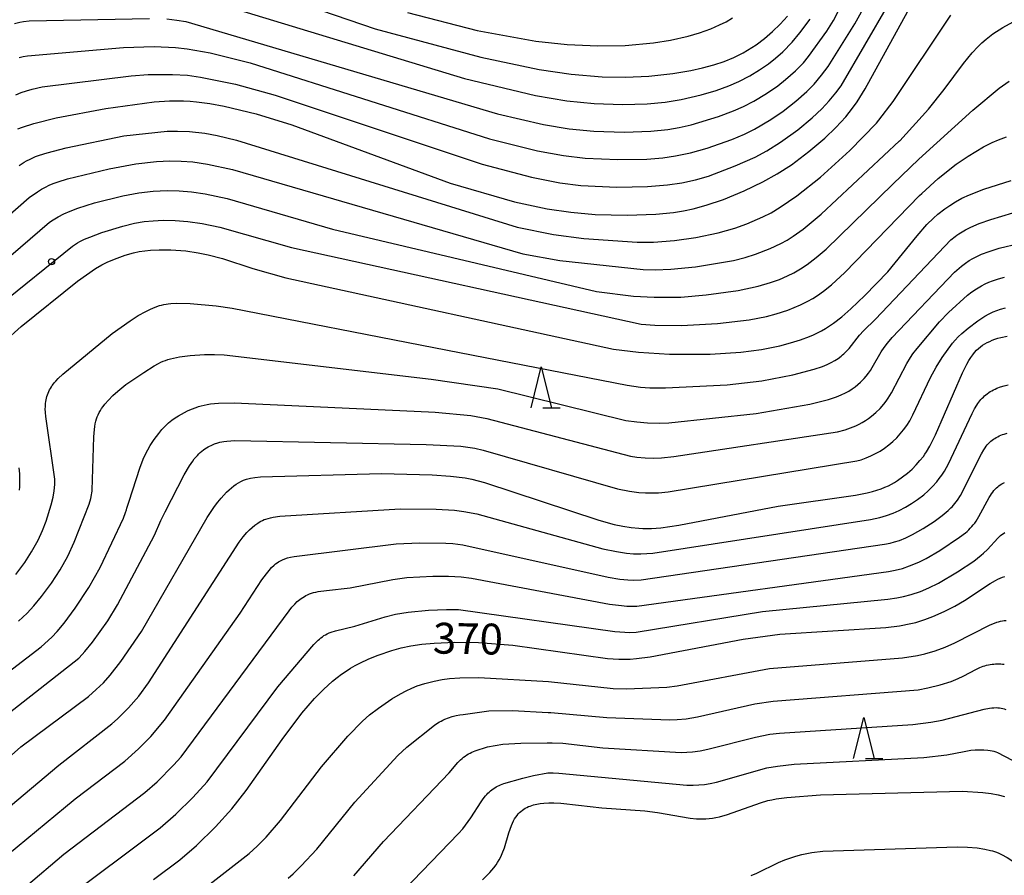
# Model space of a CAD drawing. Extents: x -18000 to -16000, y 85500 to 87000.
# Drawn here: x -17551 to -17431, y 86732 to 86836 of the extents above; entities that cross this region are included whole.
import ezdxf
from ezdxf.enums import TextEntityAlignment as Align

# ---------------------------------------------------------------- set-up
doc = ezdxf.new("R2010")
doc.units = 0
for name, color, linetype in [('6332000', 3, 'Continuous'), ('7101000', 2, 'Continuous'), ('7102000', 6, 'Continuous'), ('7312000', 1, 'Continuous')]:
    doc.layers.add(name, color=color, linetype=linetype)
doc.styles.add('PlotAnnotation', font='MS Gothic.ttf')

# ---------------------------------------------------------------- blocks, each defined once
blk = doc.blocks.new('633200')
at = {"layer": '6332000'}
for points in [[(-0.5, -1), (0, 1), (0.5, -1)], [(0.08, -1), (0.92, -1)]]:
    blk.add_lwpolyline(points, dxfattribs=at)
blk = doc.blocks.new('731200')
at = {"layer": '7312000'}
blk.add_circle((0, 0), 0.15, dxfattribs=at)

msp = doc.modelspace()

# ---------------------------------------------------------------- linework, layer by layer
at = {"layer": '7101000', "flags": 128}
for points in [[(-17525.35, 86841.32), (-17507.3, 86835.13), (-17494.45, 86831.68), (-17487.36, 86830.19), (-17483.46, 86829.6), (-17479.69, 86829.3), (-17476.86, 86829.25), (-17474.02, 86829.36), (-17471.09, 86829.67), (-17468.9, 86830.04), (-17467.48, 86830.36), (-17466.13, 86830.73), (-17464.86, 86831.16), (-17463.67, 86831.65), (-17463.1, 86831.92), (-17462.55, 86832.21), (-17462.01, 86832.52), (-17461.48, 86832.85), (-17460.96, 86833.19), (-17459.96, 86833.95), (-17458.98, 86834.78), (-17458.05, 86835.69), (-17457.17, 86836.68)], [(-17550.77, 86822.94), (-17550.2, 86823.16), (-17548.86, 86823.59), (-17546.14, 86824.28), (-17540.09, 86825.44), (-17534.22, 86826.23), (-17532.34, 86826.35), (-17530.65, 86826.36), (-17529.84, 86826.32), (-17529.05, 86826.25), (-17527.43, 86826.04), (-17525.7, 86825.72), (-17521.81, 86824.77), (-17517.45, 86823.45), (-17498.19, 86816.37), (-17490.38, 86814.1), (-17486.41, 86813.24), (-17483.5, 86812.81), (-17480.54, 86812.55), (-17476.65, 86812.45), (-17473.17, 86812.57), (-17471.03, 86812.79), (-17469.79, 86812.99), (-17468.65, 86813.23), (-17467.05, 86813.67), (-17464.95, 86814.38), (-17462.44, 86815.4), (-17460.15, 86816.51), (-17458.42, 86817.48), (-17456.69, 86818.6), (-17454.55, 86820.19), (-17452.61, 86821.83), (-17451.26, 86823.13), (-17450.07, 86824.43), (-17449.25, 86825.46), (-17448.68, 86826.26), (-17447.71, 86827.81), (-17441.67, 86838.86)], [(-17552.46, 86797.04), (-17550.38, 86798.91), (-17543.52, 86804.42), (-17541.32, 86805.96), (-17540.57, 86806.41), (-17540.24, 86806.58), (-17539.93, 86806.73), (-17539.02, 86807.11), (-17537.72, 86807.58), (-17536.7, 86807.87), (-17536.01, 86808.02), (-17535.32, 86808.13), (-17534.63, 86808.21), (-17533.59, 86808.25), (-17532.19, 86808.23), (-17530.36, 86808.1), (-17528.83, 86807.89), (-17527.62, 86807.65), (-17525.88, 86807.19), (-17522.2, 86805.99), (-17518.17, 86804.82), (-17478.34, 86796.15), (-17475.29, 86795.78), (-17471.5, 86795.56), (-17466.58, 86795.57), (-17462.82, 86795.81), (-17460.31, 86796.13), (-17458.09, 86796.57), (-17456.78, 86796.91), (-17455.58, 86797.28), (-17454.5, 86797.68), (-17453.99, 86797.9), (-17453.5, 86798.14), (-17453.01, 86798.39), (-17452.53, 86798.67), (-17452.05, 86798.98), (-17451.56, 86799.32), (-17450.54, 86800.11), (-17449.45, 86801.05), (-17447.73, 86802.68), (-17444.97, 86805.58), (-17441.37, 86809.96), (-17440.19, 86811.31), (-17439.39, 86812.1), (-17438.86, 86812.57), (-17438.03, 86813.22), (-17437.42, 86813.65), (-17436.73, 86814.08), (-17435.94, 86814.51), (-17435, 86814.95), (-17433.29, 86815.62), (-17429.96, 86816.69)], [(-17557.64, 86741.38), (-17550.42, 86747.77), (-17542.2, 86753.93), (-17541.25, 86754.75), (-17540.38, 86755.59), (-17539.55, 86756.51), (-17538.25, 86758.16), (-17535.76, 86761.81), (-17527.74, 86775.67), (-17526.85, 86777.01), (-17526.44, 86777.55), (-17526.07, 86778.02), (-17525.72, 86778.42), (-17525.39, 86778.76), (-17525.08, 86779.06), (-17524.78, 86779.31), (-17524.5, 86779.53), (-17524.22, 86779.73), (-17523.95, 86779.9), (-17523.66, 86780.06), (-17523.34, 86780.21), (-17522.96, 86780.33), (-17522.5, 86780.45), (-17521.94, 86780.55), (-17521.26, 86780.64), (-17506.54, 86781.02), (-17500.37, 86780.88), (-17498.16, 86780.72), (-17496.37, 86780.49), (-17495.57, 86780.34), (-17494.03, 86779.96), (-17480.12, 86775.35), (-17478.24, 86774.85), (-17477.17, 86774.63), (-17476.18, 86774.47), (-17475.23, 86774.37), (-17474.75, 86774.35), (-17474.24, 86774.34), (-17473.72, 86774.35), (-17472.55, 86774.43), (-17470.37, 86774.74), (-17458.28, 86777.05), (-17448.88, 86778.38), (-17447.45, 86778.68), (-17446.83, 86778.84), (-17446.27, 86779.01), (-17445.77, 86779.18), (-17445.31, 86779.36), (-17444.89, 86779.55), (-17444.5, 86779.75), (-17444.14, 86779.95), (-17443.79, 86780.17), (-17443.15, 86780.61), (-17442.55, 86781.09), (-17442, 86781.58), (-17441.5, 86782.08), (-17441.05, 86782.6), (-17440.63, 86783.12), (-17440.44, 86783.4), (-17440.24, 86783.69), (-17439.84, 86784.38), (-17439.17, 86785.72), (-17435.87, 86793.3), (-17435.35, 86794.34), (-17435.1, 86794.77), (-17434.86, 86795.15), (-17434.63, 86795.48), (-17434.4, 86795.77), (-17434.16, 86796.03), (-17433.93, 86796.25), (-17433.68, 86796.46), (-17433.42, 86796.64), (-17433.15, 86796.81), (-17432.87, 86796.97), (-17432.56, 86797.11), (-17432.25, 86797.25), (-17431.92, 86797.37), (-17431.57, 86797.48), (-17431.21, 86797.58), (-17430.43, 86797.75)], [(-17550.59, 86779.01), (-17550.56, 86779.42), (-17550.54, 86779.83), (-17550.53, 86780.23), (-17550.56, 86781), (-17550.64, 86781.73)], [(-17534.27, 86731.64), (-17531.09, 86734.04), (-17529.06, 86735.79), (-17526.74, 86738.06), (-17524.76, 86740.26), (-17522.99, 86742.47), (-17518.65, 86748.66), (-17516.24, 86751.87), (-17514.68, 86753.66), (-17513.6, 86754.76), (-17512.51, 86755.76), (-17511.96, 86756.21), (-17511.41, 86756.62), (-17510.85, 86757.01), (-17510.3, 86757.36), (-17509.74, 86757.68), (-17509.19, 86757.98), (-17508.08, 86758.5), (-17506.97, 86758.95), (-17505.31, 86759.5), (-17504.17, 86759.81), (-17502.96, 86760.06), (-17501.64, 86760.26), (-17500.16, 86760.4), (-17497.61, 86760.5), (-17494.74, 86760.46), (-17490.57, 86760.16), (-17479.07, 86758.54), (-17477.68, 86758.45), (-17476.99, 86758.44), (-17476.28, 86758.47), (-17475.53, 86758.52), (-17473.87, 86758.73), (-17462.56, 86760.88), (-17458.07, 86761.48), (-17445.21, 86762.29), (-17443.53, 86762.51), (-17442.14, 86762.78), (-17441.53, 86762.93), (-17440.44, 86763.27), (-17439.46, 86763.64), (-17438.1, 86764.24), (-17436.82, 86764.9), (-17435.63, 86765.59), (-17432.49, 86767.66), (-17431.87, 86768.02), (-17431.57, 86768.17), (-17431.27, 86768.3), (-17430.99, 86768.41), (-17430.7, 86768.51)], [(-17494.27, 86731.59), (-17493.37, 86732.49), (-17492.87, 86733.06), (-17492.6, 86733.42), (-17492.42, 86733.71), (-17492.23, 86734.03), (-17492.05, 86734.39), (-17491.86, 86734.8), (-17491.59, 86735.52), (-17491.04, 86737.31), (-17490.72, 86738.23), (-17490.61, 86738.51), (-17490.48, 86738.77), (-17490.35, 86739.01), (-17490.21, 86739.23), (-17490.06, 86739.44), (-17489.91, 86739.62), (-17489.75, 86739.79), (-17489.58, 86739.94), (-17489.41, 86740.08), (-17489.23, 86740.2), (-17489.05, 86740.31), (-17488.86, 86740.41), (-17488.66, 86740.51), (-17488.47, 86740.59), (-17488.27, 86740.66), (-17488.06, 86740.72), (-17487.86, 86740.78), (-17487.65, 86740.82), (-17487.23, 86740.9), (-17486.81, 86740.95), (-17486.19, 86740.99), (-17485.57, 86740.99), (-17484.74, 86740.94), (-17482.59, 86740.71), (-17479.75, 86740.35), (-17474.52, 86740.01), (-17472.98, 86739.82), (-17468.99, 86739.12), (-17468.23, 86739.04), (-17467.85, 86739.02), (-17467.47, 86739.01), (-17467.09, 86739.03), (-17466.69, 86739.06), (-17466.29, 86739.11), (-17465.86, 86739.19), (-17465.42, 86739.29), (-17464.47, 86739.56), (-17460.44, 86740.97), (-17459.53, 86741.24), (-17459.05, 86741.36), (-17458.52, 86741.46), (-17457.24, 86741.64), (-17453.14, 86741.96), (-17435.86, 86742.39), (-17433.39, 86742.23), (-17432.4, 86742.11), (-17431.53, 86741.95), (-17430.77, 86741.76)]]:
    msp.add_lwpolyline(points, dxfattribs=at)
at = {"layer": '7102000', "flags": 128}
for points in [[(-17532.67, 86836.32), (-17531.43, 86836.19), (-17530.35, 86836.01), (-17492.43, 86824.78), (-17486.85, 86823.49), (-17483.7, 86822.96), (-17480.7, 86822.67), (-17477.02, 86822.57), (-17473.77, 86822.68), (-17471.71, 86822.89), (-17470.33, 86823.11), (-17468.89, 86823.44), (-17465.57, 86824.45), (-17463.72, 86825.14), (-17462.52, 86825.67), (-17461.26, 86826.32), (-17459.71, 86827.26), (-17458.33, 86828.21), (-17457.39, 86828.95), (-17456.18, 86830.03), (-17455.23, 86831), (-17454.59, 86831.74), (-17452.39, 86834.83), (-17451.58, 86836.12), (-17442.94, 86853.04)], [(-17550.63, 86831.62), (-17550.14, 86831.74), (-17549.6, 86831.84), (-17537.92, 86832.87), (-17534.21, 86832.96), (-17531.6, 86832.86), (-17530.17, 86832.71), (-17527.37, 86832.19), (-17522.52, 86830.98), (-17493.4, 86821.73), (-17487.57, 86820.28), (-17484.4, 86819.7), (-17481.76, 86819.39), (-17477.8, 86819.22), (-17474.28, 86819.29), (-17472.32, 86819.44), (-17470.79, 86819.66), (-17468.96, 86820.04), (-17466.94, 86820.6), (-17463.94, 86821.66), (-17462.39, 86822.31), (-17461.17, 86822.93), (-17459.2, 86824.1), (-17457.7, 86825.12), (-17456.15, 86826.32), (-17454.81, 86827.51), (-17453.93, 86828.4), (-17453.01, 86829.47), (-17452.2, 86830.55), (-17448.97, 86835.73), (-17441.07, 86850.05)], [(-17551.01, 86827.11), (-17550.39, 86827.37), (-17549.75, 86827.59), (-17549.06, 86827.79), (-17547.84, 86828.05), (-17537.01, 86829.42), (-17534.93, 86829.57), (-17531.96, 86829.58), (-17530.14, 86829.47), (-17528.56, 86829.26), (-17524.3, 86828.39), (-17519.47, 86827.07), (-17494.32, 86818.66), (-17488.3, 86817.08), (-17484.84, 86816.4), (-17482.3, 86816.08), (-17477.93, 86815.87), (-17474.17, 86815.93), (-17471.77, 86816.13), (-17470.02, 86816.39), (-17468.33, 86816.77), (-17466.75, 86817.22), (-17463.54, 86818.44), (-17461.11, 86819.53), (-17459.67, 86820.3), (-17458.01, 86821.33), (-17455.92, 86822.85), (-17454.17, 86824.29), (-17452.97, 86825.41), (-17452.08, 86826.35), (-17451.27, 86827.33), (-17450.63, 86828.19), (-17442.01, 86843.09)], [(-17529.71, 86839.23), (-17496.44, 86829.07), (-17487.82, 86827.02), (-17484, 86826.36), (-17480.69, 86826.03), (-17477.24, 86825.92), (-17474.21, 86826.02), (-17472.02, 86826.22), (-17470.09, 86826.52), (-17467.68, 86827.08), (-17465.85, 86827.63), (-17464.31, 86828.19), (-17463.09, 86828.72), (-17461.75, 86829.41), (-17460.56, 86830.13), (-17459.48, 86830.88), (-17458.62, 86831.55), (-17457.74, 86832.34), (-17456.59, 86833.52), (-17455.64, 86834.63), (-17454.4, 86836.3)], [(-17550.61, 86818.5), (-17550, 86818.91), (-17549.75, 86819.06), (-17549.3, 86819.29), (-17548.65, 86819.58), (-17548.15, 86819.77), (-17547.22, 86820.06), (-17544.92, 86820.66), (-17537.89, 86822.11), (-17532.64, 86822.66), (-17531.35, 86822.69), (-17529.91, 86822.63), (-17528.04, 86822.42), (-17526.53, 86822.15), (-17524.19, 86821.58), (-17490.05, 86810.99), (-17485.61, 86810.09), (-17481.94, 86809.61), (-17475.43, 86809.18), (-17473.47, 86809.19), (-17470.91, 86809.39), (-17468.3, 86809.75), (-17465.61, 86810.3), (-17463.58, 86810.87), (-17462.09, 86811.41), (-17460.14, 86812.24), (-17459.16, 86812.75), (-17458.06, 86813.42), (-17456.03, 86814.83), (-17453.14, 86817.09), (-17449.58, 86820.31), (-17446.34, 86823.64), (-17446.03, 86824), (-17444.29, 86826.27), (-17437.3, 86836.79)], [(-17503.4, 86837.1), (-17494.89, 86834.92), (-17487.76, 86833.62), (-17483.96, 86833.21), (-17480.24, 86833.05), (-17476.89, 86833.11), (-17473.47, 86833.42), (-17471.41, 86833.73), (-17469.24, 86834.22), (-17467.85, 86834.62), (-17466.48, 86835.12), (-17465.41, 86835.59), (-17464.62, 86835.99), (-17463.84, 86836.46)], [(-17560.48, 86804.92), (-17549.39, 86814.6), (-17548.41, 86815.3), (-17547.9, 86815.61), (-17547.43, 86815.87), (-17546.97, 86816.09), (-17546.47, 86816.3), (-17545.88, 86816.52), (-17544.74, 86816.86), (-17539.66, 86818.11), (-17536.44, 86818.69), (-17533.93, 86818.98), (-17532.31, 86819.06), (-17530.9, 86819.04), (-17529.5, 86818.93), (-17527.71, 86818.67), (-17524.67, 86818.02), (-17489.35, 86807.76), (-17484.84, 86806.93), (-17474.7, 86805.83), (-17473.27, 86805.81), (-17471.33, 86805.89), (-17468.36, 86806.19), (-17463.74, 86806.94), (-17462.31, 86807.29), (-17461.03, 86807.7), (-17459.26, 86808.4), (-17457.97, 86809), (-17457.2, 86809.43), (-17456.45, 86809.9), (-17455.26, 86810.76), (-17453.06, 86812.58), (-17443.53, 86821.49), (-17443.51, 86821.52), (-17440, 86825.35), (-17438.1, 86827.73), (-17435.76, 86830.92), (-17434.69, 86832.21), (-17434.01, 86832.94), (-17433.51, 86833.43), (-17432.97, 86833.88), (-17432.16, 86834.5), (-17430.97, 86835.27), (-17429.72, 86835.98)], [(-17551.19, 86835.79), (-17550.55, 86835.94), (-17550.11, 86836.01), (-17549.42, 86836.08), (-17534.77, 86836.39)], [(-17557.55, 86802.49), (-17546.93, 86811.6), (-17546.48, 86811.91), (-17545.88, 86812.26), (-17545.21, 86812.61), (-17544.43, 86812.96), (-17543.47, 86813.32), (-17541.47, 86813.95), (-17538.03, 86814.83), (-17536.07, 86815.18), (-17534.33, 86815.37), (-17532.63, 86815.45), (-17531.16, 86815.42), (-17529.65, 86815.29), (-17528.01, 86815.04), (-17525.31, 86814.47), (-17512.5, 86810.74), (-17480.39, 86803.17), (-17475.88, 86802.6), (-17473.39, 86802.47), (-17470.15, 86802.5), (-17467.06, 86802.76), (-17463.17, 86803.3), (-17460.74, 86803.82), (-17459.21, 86804.26), (-17458.15, 86804.63), (-17457.16, 86805.06), (-17456.37, 86805.46), (-17455.58, 86805.92), (-17454.76, 86806.46), (-17453.66, 86807.29), (-17452.45, 86808.34), (-17444.34, 86816.24), (-17441.2, 86819.25), (-17434.63, 86825.25), (-17431.39, 86827.9), (-17430.19, 86828.77)], [(-17553.21, 86801.38), (-17544.12, 86808.69), (-17543.51, 86809.08), (-17543.23, 86809.24), (-17542.66, 86809.52), (-17542.03, 86809.79), (-17540.56, 86810.34), (-17538.03, 86811.14), (-17536.61, 86811.47), (-17535.42, 86811.67), (-17534.34, 86811.78), (-17533.11, 86811.83), (-17531.64, 86811.81), (-17530.09, 86811.69), (-17528.37, 86811.43), (-17526.21, 86810.98), (-17517.51, 86808.53), (-17474.94, 86799.18), (-17473.28, 86799.08), (-17470.07, 86799.04), (-17465.69, 86799.29), (-17461.82, 86799.73), (-17459.71, 86800.13), (-17458.55, 86800.44), (-17457.11, 86800.92), (-17455.58, 86801.54), (-17454.67, 86801.98), (-17454.06, 86802.32), (-17453.49, 86802.68), (-17452.76, 86803.2), (-17451.82, 86803.97), (-17450.17, 86805.47), (-17441.09, 86814.84), (-17440.8, 86815.09), (-17438.82, 86816.91), (-17436.62, 86818.65), (-17435.18, 86819.63), (-17433.31, 86820.75), (-17432.28, 86821.29), (-17431.48, 86821.64), (-17430.51, 86822)], [(-17551.03, 86768.73), (-17549.94, 86770.22), (-17549.12, 86771.5), (-17548.33, 86772.93), (-17547.77, 86774.12), (-17547.35, 86775.22), (-17546.73, 86777.21), (-17546.5, 86778.16), (-17546.38, 86778.92), (-17546.3, 86779.69), (-17546.28, 86780.2), (-17546.28, 86780.36), (-17547.38, 86787.95), (-17547.43, 86788.44), (-17547.45, 86788.9), (-17547.44, 86789.13), (-17547.43, 86789.35), (-17547.41, 86789.57), (-17547.38, 86789.79), (-17547.35, 86790), (-17547.3, 86790.21), (-17547.24, 86790.41), (-17547.18, 86790.61), (-17547.1, 86790.81), (-17547.02, 86791.01), (-17546.92, 86791.2), (-17546.82, 86791.39), (-17546.71, 86791.57), (-17546.59, 86791.75), (-17546.46, 86791.93), (-17546.32, 86792.11), (-17546.18, 86792.28), (-17545.87, 86792.61), (-17545.33, 86793.11), (-17539.3, 86798.06), (-17537.13, 86799.62), (-17536.14, 86800.25), (-17535.22, 86800.76), (-17534.64, 86801.04), (-17534.09, 86801.27), (-17533.56, 86801.46), (-17533.3, 86801.53), (-17533.03, 86801.59), (-17532.76, 86801.65), (-17532.48, 86801.69), (-17532.18, 86801.72), (-17531.51, 86801.75), (-17529.81, 86801.71), (-17526.66, 86801.43), (-17524.72, 86801.15), (-17500.19, 86796.38), (-17476.65, 86791.76), (-17475.05, 86791.54), (-17473.89, 86791.45), (-17472, 86791.44), (-17464.48, 86791.82), (-17460.3, 86792.29), (-17456.52, 86793.04), (-17453.91, 86793.72), (-17452.91, 86794.07), (-17452.35, 86794.3), (-17451.85, 86794.54), (-17451.4, 86794.79), (-17450.99, 86795.04), (-17450.63, 86795.31), (-17450.45, 86795.46), (-17450.29, 86795.6), (-17449.97, 86795.91), (-17449.67, 86796.24), (-17448.38, 86797.88), (-17447.91, 86798.39), (-17446.46, 86799.79), (-17437.27, 86809.45), (-17436.76, 86809.88), (-17436.54, 86810.04), (-17436.33, 86810.19), (-17436.13, 86810.32), (-17435.52, 86810.67), (-17434.85, 86811), (-17433.85, 86811.44), (-17432.42, 86811.95), (-17429.73, 86812.76)], [(-17550.72, 86763.07), (-17549.67, 86764.05), (-17548.83, 86764.94), (-17547.9, 86766.06), (-17546.69, 86767.7), (-17545.64, 86769.32), (-17544.71, 86770.98), (-17543.92, 86772.67), (-17542.11, 86777.31), (-17541.91, 86778), (-17541.82, 86778.45), (-17541.78, 86778.68), (-17541.76, 86778.9), (-17541.75, 86779.01), (-17541.55, 86785.5), (-17541.47, 86786.37), (-17541.42, 86786.74), (-17541.36, 86787.08), (-17541.3, 86787.39), (-17541.22, 86787.67), (-17541.13, 86787.94), (-17541.02, 86788.19), (-17540.89, 86788.44), (-17540.75, 86788.69), (-17540.59, 86788.94), (-17540.41, 86789.19), (-17540.21, 86789.45), (-17539.76, 86789.97), (-17539.24, 86790.51), (-17538.64, 86791.04), (-17537.64, 86791.85), (-17535.47, 86793.34), (-17534.22, 86794.12), (-17533.67, 86794.42), (-17533.39, 86794.56), (-17533.11, 86794.68), (-17532.83, 86794.79), (-17532.52, 86794.9), (-17532.2, 86794.99), (-17531.86, 86795.07), (-17531.1, 86795.22), (-17529.83, 86795.39), (-17528.08, 86795.51), (-17526.88, 86795.53), (-17525.68, 86795.48), (-17500.5, 86792.49), (-17492.38, 86791.33), (-17476.81, 86787.5), (-17475.5, 86787.3), (-17474.2, 86787.18), (-17472.74, 86787.14), (-17471.59, 86787.19), (-17460.96, 86788.35), (-17454.45, 86789.47), (-17452.19, 86790.04), (-17451.18, 86790.37), (-17450.61, 86790.6), (-17450.12, 86790.83), (-17449.68, 86791.07), (-17449.28, 86791.32), (-17448.92, 86791.58), (-17448.59, 86791.85), (-17448.28, 86792.13), (-17447.85, 86792.58), (-17447.58, 86792.89), (-17447.32, 86793.22), (-17447.07, 86793.57), (-17446.84, 86793.93), (-17445.75, 86795.84), (-17445.4, 86796.37), (-17445.01, 86796.89), (-17444.42, 86797.58), (-17436.85, 86805.51), (-17435.99, 86806.25), (-17435.5, 86806.62), (-17435.05, 86806.93), (-17434.62, 86807.18), (-17434.19, 86807.41), (-17433.54, 86807.7), (-17432.63, 86808.05), (-17431.41, 86808.43), (-17429.01, 86809.03)], [(-17553.23, 86755.94), (-17547.96, 86759.96), (-17546.65, 86761.14), (-17546, 86761.81), (-17545.16, 86762.81), (-17543.8, 86764.64), (-17542.15, 86767.16), (-17540.79, 86769.59), (-17537.94, 86775.61), (-17537.67, 86776.29), (-17537.57, 86776.62), (-17537.51, 86776.82), (-17537.26, 86777.67), (-17535.95, 86781.7), (-17535.54, 86782.76), (-17535.26, 86783.37), (-17534.98, 86783.93), (-17534.68, 86784.45), (-17534.19, 86785.19), (-17533.64, 86785.92), (-17533.25, 86786.38), (-17532.86, 86786.81), (-17532.46, 86787.19), (-17532.26, 86787.37), (-17532.06, 86787.52), (-17531.66, 86787.81), (-17531.25, 86788.06), (-17530.15, 86788.64), (-17529.66, 86788.86), (-17529.11, 86789.08), (-17528.81, 86789.18), (-17528.48, 86789.27), (-17528.12, 86789.36), (-17527.74, 86789.43), (-17527.33, 86789.5), (-17526.38, 86789.59), (-17524.49, 86789.65), (-17500.82, 86788.54), (-17500.03, 86788.5), (-17495.69, 86788.09), (-17493.74, 86787.73), (-17476.25, 86783.14), (-17475.47, 86783.03), (-17474.46, 86782.94), (-17473.48, 86782.91), (-17472.47, 86782.95), (-17470.99, 86783.09), (-17451.09, 86786.1), (-17450.16, 86786.35), (-17449.49, 86786.58), (-17448.86, 86786.84), (-17448.45, 86787.03), (-17448.06, 86787.24), (-17447.68, 86787.47), (-17447.31, 86787.73), (-17446.94, 86788.01), (-17446.4, 86788.47), (-17445.9, 86788.96), (-17445.45, 86789.47), (-17445.17, 86789.82), (-17444.9, 86790.2), (-17444.5, 86790.85), (-17442.64, 86794.42), (-17442.2, 86795.15), (-17441.9, 86795.59), (-17441.4, 86796.25), (-17438.66, 86799.49), (-17437.56, 86800.63), (-17435.27, 86802.71), (-17434.74, 86803.12), (-17434.17, 86803.51), (-17433.55, 86803.87), (-17433.11, 86804.09), (-17432.66, 86804.29), (-17432.2, 86804.47), (-17431.48, 86804.71), (-17430.74, 86804.9)], [(-17557.53, 86747.49), (-17543.38, 86758.57), (-17542.96, 86759), (-17542.63, 86759.37), (-17541.7, 86760.52), (-17539.85, 86763.12), (-17538.66, 86765.05), (-17534.16, 86773.53), (-17533.38, 86775.31), (-17532.86, 86776.36), (-17530.55, 86780.87), (-17529.91, 86781.96), (-17529.51, 86782.55), (-17529.32, 86782.8), (-17529.14, 86783.03), (-17528.95, 86783.24), (-17528.77, 86783.43), (-17528.59, 86783.6), (-17528.41, 86783.76), (-17528.22, 86783.9), (-17528.03, 86784.04), (-17527.84, 86784.16), (-17527.65, 86784.27), (-17527.46, 86784.37), (-17527.26, 86784.46), (-17526.86, 86784.63), (-17526.44, 86784.77), (-17526.23, 86784.83), (-17525.99, 86784.89), (-17525.71, 86784.94), (-17525.36, 86784.98), (-17524.38, 86785.05), (-17501.13, 86784.58), (-17496.91, 86784.37), (-17495.21, 86784.12), (-17494.18, 86783.89), (-17477.82, 86779.17), (-17476.37, 86778.87), (-17475.24, 86778.73), (-17474.45, 86778.68), (-17473.67, 86778.67), (-17472.84, 86778.7), (-17471.66, 86778.82), (-17448.72, 86782.57), (-17448.2, 86782.71), (-17447.58, 86782.93), (-17447, 86783.17), (-17446.44, 86783.45), (-17445.89, 86783.76), (-17445.35, 86784.12), (-17444.83, 86784.52), (-17444.34, 86784.94), (-17443.87, 86785.38), (-17443.44, 86785.85), (-17443.04, 86786.34), (-17442.66, 86786.87), (-17442.29, 86787.46), (-17441.91, 86788.16), (-17439.76, 86792.71), (-17439.09, 86793.97), (-17438.33, 86795.16), (-17437.09, 86796.89), (-17436.77, 86797.27), (-17436.41, 86797.66), (-17435.97, 86798.07), (-17435.19, 86798.73), (-17434, 86799.61), (-17433.14, 86800.17), (-17432.61, 86800.46), (-17432.14, 86800.69), (-17431.69, 86800.87), (-17431.26, 86801.02), (-17430.63, 86801.2)], [(-17558.37, 86735.03), (-17545.8, 86745.56), (-17539.37, 86750.57), (-17538.66, 86751.2), (-17537.34, 86752.53), (-17536.08, 86753.97), (-17534.88, 86755.56), (-17523.85, 86772.69), (-17523.37, 86773.33), (-17522.92, 86773.85), (-17522.6, 86774.17), (-17522.28, 86774.47), (-17521.94, 86774.75), (-17521.59, 86775), (-17521.41, 86775.11), (-17521.23, 86775.22), (-17521.03, 86775.32), (-17520.83, 86775.42), (-17520.6, 86775.5), (-17520.34, 86775.58), (-17520.05, 86775.66), (-17519.72, 86775.72), (-17518.92, 86775.84), (-17504.29, 86776.72), (-17499.9, 86776.71), (-17497.65, 86776.56), (-17496.53, 86776.42), (-17494.96, 86776.11), (-17479.61, 86771.89), (-17477.97, 86771.53), (-17476.76, 86771.35), (-17475.89, 86771.27), (-17475, 86771.26), (-17473.53, 86771.34), (-17447.06, 86775.43), (-17445.92, 86775.69), (-17445.1, 86775.93), (-17444.32, 86776.21), (-17443.56, 86776.54), (-17442.81, 86776.93), (-17442.07, 86777.37), (-17441.33, 86777.88), (-17440.59, 86778.45), (-17440.04, 86778.94), (-17439.51, 86779.46), (-17439, 86780.02), (-17438.69, 86780.41), (-17438.38, 86780.83), (-17438.07, 86781.31), (-17437.58, 86782.2), (-17434.71, 86788.34), (-17434.41, 86788.9), (-17434.14, 86789.35), (-17434.02, 86789.54), (-17433.89, 86789.72), (-17433.76, 86789.88), (-17433.62, 86790.04), (-17433.48, 86790.19), (-17433.33, 86790.34), (-17433.18, 86790.48), (-17433.02, 86790.61), (-17432.85, 86790.74), (-17432.67, 86790.87), (-17432.49, 86790.99), (-17432.3, 86791.1), (-17432.11, 86791.21), (-17431.9, 86791.31), (-17431.69, 86791.4), (-17431.25, 86791.56), (-17430.79, 86791.7), (-17430.33, 86791.82)], [(-17554.45, 86732.71), (-17543.8, 86741.46), (-17537.77, 86746.05), (-17536.1, 86747.53), (-17534.59, 86749.05), (-17532.93, 86751.02), (-17523.75, 86764.05), (-17521.1, 86768.09), (-17520.55, 86768.85), (-17520.22, 86769.25), (-17519.91, 86769.59), (-17519.6, 86769.89), (-17519.43, 86770.03), (-17519.25, 86770.17), (-17519.06, 86770.3), (-17518.84, 86770.43), (-17518.58, 86770.54), (-17518.3, 86770.66), (-17517.97, 86770.76), (-17517.6, 86770.86), (-17517.18, 86770.95), (-17504.78, 86772.49), (-17501.93, 86772.62), (-17498.71, 86772.58), (-17497.85, 86772.52), (-17496.65, 86772.36), (-17478.97, 86768.42), (-17477.56, 86768.2), (-17476.59, 86768.11), (-17475.9, 86768.08), (-17474.96, 86768.11), (-17445.37, 86772.44), (-17444.66, 86772.58), (-17444.16, 86772.71), (-17443.55, 86772.9), (-17442.77, 86773.21), (-17441.97, 86773.6), (-17440.65, 86774.34), (-17439.33, 86775.2), (-17438.33, 86775.93), (-17437.61, 86776.53), (-17437.28, 86776.84), (-17437.12, 86777), (-17436.95, 86777.18), (-17436.79, 86777.37), (-17436.63, 86777.58), (-17436.46, 86777.81), (-17436.1, 86778.37), (-17433.57, 86783.43), (-17433.27, 86783.93), (-17433.13, 86784.15), (-17433, 86784.34), (-17432.86, 86784.51), (-17432.72, 86784.67), (-17432.58, 86784.82), (-17432.43, 86784.95), (-17432.27, 86785.08), (-17432.11, 86785.2), (-17431.94, 86785.31), (-17431.77, 86785.41), (-17431.59, 86785.51), (-17431.4, 86785.6), (-17431.21, 86785.69), (-17431.02, 86785.76), (-17430.82, 86785.83), (-17430.42, 86785.96)], [(-17549.77, 86730.82), (-17545.21, 86734.73), (-17535.33, 86742.24), (-17533.85, 86743.53), (-17531.84, 86745.56), (-17530.91, 86746.59), (-17517.79, 86764.34), (-17517.44, 86764.77), (-17517.11, 86765.13), (-17516.79, 86765.45), (-17516.63, 86765.59), (-17516.47, 86765.72), (-17516.3, 86765.85), (-17516.12, 86765.97), (-17515.93, 86766.09), (-17515.74, 86766.19), (-17515.53, 86766.29), (-17515.31, 86766.39), (-17515.07, 86766.47), (-17514.82, 86766.55), (-17514.55, 86766.62), (-17514.25, 86766.68), (-17513.24, 86766.82), (-17510.36, 86767.13), (-17505.15, 86768.15), (-17503.45, 86768.37), (-17500.3, 86768.56), (-17498.39, 86768.55), (-17496.85, 86768.46), (-17495.59, 86768.29), (-17478.82, 86765.16), (-17477.35, 86764.96), (-17476.69, 86764.91), (-17476.18, 86764.89), (-17475.49, 86764.91), (-17444.86, 86769.1), (-17444.07, 86769.26), (-17443.18, 86769.5), (-17442.3, 86769.8), (-17441.2, 86770.25), (-17440.28, 86770.71), (-17438.64, 86771.66), (-17436.24, 86773.28), (-17435.52, 86773.83), (-17435.31, 86774), (-17435.11, 86774.19), (-17434.92, 86774.37), (-17434.73, 86774.57), (-17434.56, 86774.78), (-17434.38, 86775), (-17434.22, 86775.25), (-17433.88, 86775.79), (-17432.63, 86778.11), (-17432.48, 86778.36), (-17432.33, 86778.58), (-17432.19, 86778.78), (-17432.04, 86778.96), (-17431.89, 86779.13), (-17431.74, 86779.28), (-17431.59, 86779.42), (-17431.43, 86779.54), (-17431.27, 86779.65), (-17431.1, 86779.76), (-17430.93, 86779.85), (-17430.75, 86779.93)], [(-17545.44, 86728.97), (-17533.48, 86737.94), (-17531.57, 86739.58), (-17529.49, 86741.62), (-17527.75, 86743.55), (-17519.17, 86755.1), (-17514.77, 86760.24), (-17514.43, 86760.59), (-17514.27, 86760.75), (-17514.09, 86760.9), (-17513.92, 86761.05), (-17513.74, 86761.18), (-17513.55, 86761.31), (-17513.35, 86761.43), (-17513.14, 86761.54), (-17512.91, 86761.64), (-17512.67, 86761.73), (-17512.16, 86761.9), (-17509.81, 86762.47), (-17506.1, 86763.61), (-17504.83, 86763.92), (-17503.3, 86764.18), (-17500.81, 86764.43), (-17498.66, 86764.51), (-17497.2, 86764.48), (-17478.16, 86761.81), (-17476.93, 86761.72), (-17476.35, 86761.71), (-17475.56, 86761.75), (-17460.19, 86764.24), (-17444.96, 86765.73), (-17443.86, 86765.9), (-17443.05, 86766.07), (-17442.1, 86766.32), (-17440.99, 86766.7), (-17439.96, 86767.12), (-17438.77, 86767.7), (-17436.47, 86769.06), (-17434.51, 86770.37), (-17433.58, 86771.09), (-17433.3, 86771.33), (-17432.82, 86771.79), (-17431.58, 86773.18), (-17431.42, 86773.34), (-17431.25, 86773.49), (-17431.08, 86773.62), (-17430.9, 86773.75), (-17430.72, 86773.87)], [(-17530.3, 86728.84), (-17522.66, 86734.81), (-17521.66, 86735.72), (-17520.58, 86736.81), (-17518.82, 86738.84), (-17513.85, 86745.37), (-17510.65, 86749.1), (-17508.87, 86750.91), (-17507.99, 86751.67), (-17506.93, 86752.49), (-17505.29, 86753.62), (-17504.23, 86754.25), (-17503.53, 86754.61), (-17502.85, 86754.92), (-17502.2, 86755.19), (-17501.27, 86755.5), (-17500.16, 86755.79), (-17499.18, 86755.98), (-17498.29, 86756.1), (-17497.02, 86756.19), (-17494.72, 86756.22), (-17486.25, 86755.74), (-17478.38, 86754.89), (-17476.75, 86754.85), (-17471.82, 86755.05), (-17470.56, 86755.21), (-17459.35, 86757.3), (-17443.15, 86758.62), (-17441.36, 86758.89), (-17440.46, 86759.1), (-17439.18, 86759.48), (-17437.99, 86759.91), (-17436.81, 86760.43), (-17432.5, 86762.64), (-17431.97, 86762.85), (-17431.71, 86762.94), (-17431.47, 86763.01), (-17431.23, 86763.07), (-17431.01, 86763.11), (-17430.79, 86763.14), (-17430.57, 86763.16)], [(-17517.92, 86731.8), (-17517.3, 86732.35), (-17516.31, 86733.31), (-17514.43, 86735.36), (-17509.8, 86741.07), (-17504.57, 86746.72), (-17503.47, 86747.73), (-17500.11, 86750.42), (-17499.71, 86750.69), (-17499.51, 86750.82), (-17499.3, 86750.93), (-17499.08, 86751.04), (-17498.86, 86751.14), (-17498.41, 86751.32), (-17497.95, 86751.46), (-17497.48, 86751.58), (-17497.01, 86751.68), (-17496.63, 86751.74), (-17493.47, 86752.18), (-17490.6, 86752.22), (-17486.28, 86751.98), (-17485.95, 86751.97), (-17479.15, 86751.35), (-17471.49, 86751.07), (-17470.59, 86751.1), (-17469.47, 86751.21), (-17468.1, 86751.43), (-17461.14, 86753.02), (-17458.91, 86753.36), (-17441.25, 86754.74), (-17440.09, 86754.95), (-17438.6, 86755.32), (-17437.24, 86755.75), (-17436.39, 86756.09), (-17435.77, 86756.38), (-17434.18, 86757.24), (-17433.78, 86757.43), (-17433.57, 86757.51), (-17433.36, 86757.59), (-17433.15, 86757.65), (-17432.93, 86757.71), (-17432.72, 86757.76), (-17432.5, 86757.81), (-17432.28, 86757.84), (-17432.06, 86757.86), (-17431.85, 86757.88), (-17431.63, 86757.89), (-17431.41, 86757.89), (-17431.2, 86757.88), (-17430.99, 86757.86), (-17430.78, 86757.83)], [(-17509.91, 86732.1), (-17506.29, 86736.27), (-17498.32, 86744.61), (-17497.25, 86745.87), (-17496.92, 86746.21), (-17496.75, 86746.37), (-17496.57, 86746.53), (-17496.38, 86746.67), (-17496.18, 86746.8), (-17495.98, 86746.92), (-17495.77, 86747.03), (-17495.56, 86747.13), (-17495.34, 86747.22), (-17495.16, 86747.29), (-17493.67, 86747.79), (-17491.8, 86748.11), (-17489.58, 86748.24), (-17486.41, 86748.29), (-17485.77, 86748.29), (-17484.5, 86748.23), (-17479.63, 86747.68), (-17470.1, 86747.11), (-17469.39, 86747.13), (-17468.7, 86747.18), (-17467.8, 86747.3), (-17466.84, 86747.49), (-17461.05, 86748.98), (-17459.32, 86749.31), (-17458.12, 86749.46), (-17441.92, 86750.5), (-17439.72, 86750.77), (-17438.33, 86751.04), (-17433.23, 86752.36), (-17432.58, 86752.48), (-17432.3, 86752.52), (-17432.04, 86752.55), (-17431.79, 86752.56), (-17431.57, 86752.55), (-17431.36, 86752.54), (-17431.16, 86752.51), (-17430.97, 86752.46), (-17430.79, 86752.4), (-17430.61, 86752.34)], [(-17508.27, 86725.79), (-17497.16, 86737.25), (-17496.67, 86737.82), (-17495.67, 86739.17), (-17494.44, 86741.11), (-17494.18, 86741.48), (-17493.9, 86741.83), (-17493.75, 86741.99), (-17493.6, 86742.15), (-17493.44, 86742.29), (-17493.28, 86742.43), (-17493.12, 86742.57), (-17492.95, 86742.69), (-17492.78, 86742.8), (-17492.61, 86742.91), (-17492.43, 86743), (-17492.25, 86743.09), (-17492.06, 86743.17), (-17491.68, 86743.31), (-17489.36, 86743.99), (-17488.04, 86744.32), (-17486.31, 86744.62), (-17485.67, 86744.63), (-17484.97, 86744.6), (-17469.39, 86743.14), (-17468.63, 86743.12), (-17467.93, 86743.15), (-17467.25, 86743.22), (-17466.56, 86743.34), (-17465.8, 86743.51), (-17459.69, 86745.22), (-17458.38, 86745.45), (-17456.35, 86745.68), (-17440.56, 86746.51), (-17437.78, 86746.83), (-17435.66, 86747.24), (-17434.87, 86747.37), (-17434.34, 86747.42), (-17433.8, 86747.44), (-17433.28, 86747.43), (-17432.77, 86747.38), (-17432.52, 86747.35), (-17432.28, 86747.3), (-17432.05, 86747.25), (-17431.82, 86747.19), (-17431.6, 86747.11), (-17429.84, 86746.16)], [(-17461.57, 86732.15), (-17460.89, 86732.44), (-17458.27, 86733.71), (-17457.47, 86734.04), (-17456.14, 86734.49), (-17455.42, 86734.7), (-17454.21, 86734.92), (-17452.84, 86735.08), (-17436.52, 86735.64), (-17435.25, 86735.6), (-17434.1, 86735.5), (-17433.16, 86735.35), (-17432.45, 86735.19), (-17432.22, 86735.13), (-17431.97, 86735.05), (-17431.72, 86734.96), (-17431.45, 86734.84), (-17431.14, 86734.7), (-17430.42, 86734.31), (-17418.31, 86726.39)]]:
    msp.add_lwpolyline(points, dxfattribs=at)

# ---------------------------------------------------------------- block references
at = {"layer": '6332000', "xscale": 2.5, "yscale": 2.5, "zscale": 2.5}
for p in [(-17487.11, 86791.52), (-17447.86, 86748.87)]:
    msp.add_blockref('633200', p, dxfattribs=at)
at = {"layer": '7312000', "xscale": 2.5, "yscale": 2.5, "zscale": 2.5}
msp.add_blockref('731200', (-17546.69, 86806.81, 392.5), dxfattribs=at)

# ---------------------------------------------------------------- texts
at = {"layer": '7101000', "style": 'PlotAnnotation'}
msp.add_text('370', height=3.75, rotation=359, dxfattribs=at).set_placement((-17496.04, 86760.46), align=Align.MIDDLE)

doc.saveas('drawing.dxf')
